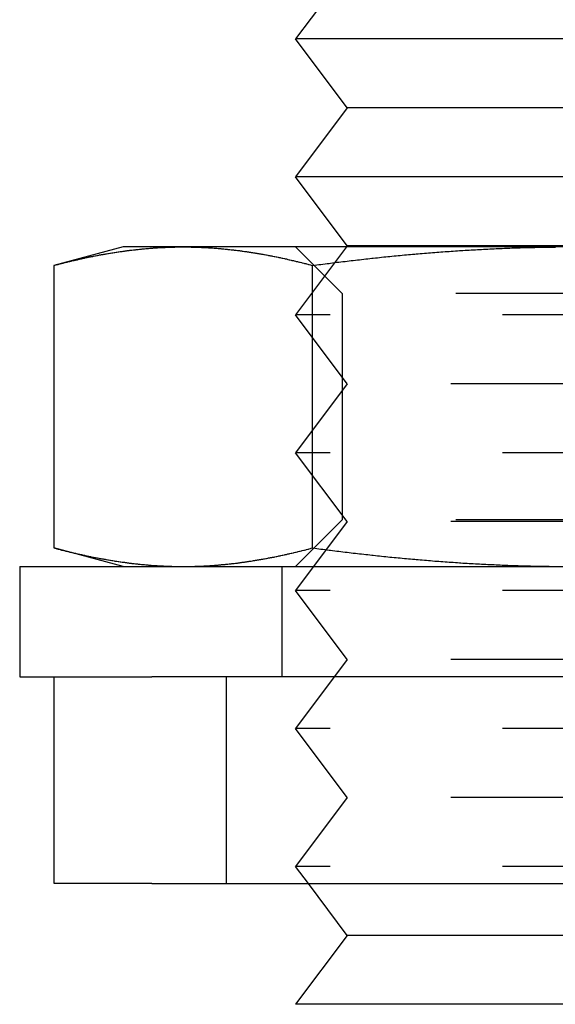
# Model space of a CAD drawing. Extents: x 221 to 403, y 58 to 199.
# Drawn here: x 222 to 230, y 86 to 100 of the extents above; entities that cross this region are included whole.
import ezdxf

# ---------------------------------------------------------------- set-up
doc = ezdxf.new("R2010")
doc.units = 0
doc.header["$LTSCALE"] = 20
doc.linetypes.add('AUSGEZOGEN', pattern=[0])
doc.linetypes.add('HIDDEN', pattern=[0.375, 0.25, -0.125])
doc.layers.get('0').update_dxf_attribs({"linetype": 'CONTINUOUS'})
doc.layers.add('ARTNR', color=5, linetype='AUSGEZOGEN')

# ---------------------------------------------------------------- blocks, each defined once
blk = doc.blocks.new('A$C61A87712')
at = {"color": 3, "linetype": 'CONTINUOUS'}
for p, q in [((1221.522, 113.502), (1220.772, 112.502)), ((1228.772, 112.502), (1220.772, 112.502)), ((1221.522, 111.502), (1220.772, 112.502)), ((1221.522, 111.502), (1220.772, 110.502)), ((1228.022, 111.502), (1221.522, 111.502)), ((1228.772, 110.502), (1220.772, 110.502)), ((1221.522, 109.502), (1220.772, 110.502)), ((1218.272, 109.486), (1217.267, 109.217)), ((1219.143, 109.486), (1218.272, 109.486)), ((1224.772, 109.486), (1219.143, 109.486)), ((1221.522, 109.502), (1221.511, 109.486)), ((1228.022, 109.502), (1221.522, 109.502)), ((1217.267, 109.217), (1217.267, 105.121)), ((1221.019, 105.121), (1221.019, 109.217)), ((1218.272, 104.852), (1217.267, 105.121)), ((1216.772, 104.852), (1232.304, 104.852)), ((1216.772, 104.852), (1216.772, 103.252)), ((1216.772, 103.252), (1217.276, 103.252)), ((1217.272, 100.252), (1217.272, 103.252)), ((1217.276, 103.252), (1218.69, 103.252)), ((1227.361, 103.252), (1218.69, 103.252)), ((1218.69, 100.252), (1217.272, 100.252)), ((1218.69, 100.252), (1227.361, 100.252)), ((1221.522, 99.502), (1220.96, 100.252)), ((1221.522, 99.502), (1220.772, 98.502)), ((1228.022, 99.502), (1221.522, 99.502)), ((1228.772, 98.502), (1220.772, 98.502))]:
    blk.add_line(p, q, dxfattribs=at)
at = {"color": 1, "linetype": 'HIDDEN'}
for p, q in [((1221.449, 108.81), (1220.772, 109.486)), ((1221.511, 109.486), (1220.772, 108.502)), ((1228.096, 108.81), (1221.449, 108.81)), ((1221.449, 108.81), (1221.449, 105.528)), ((1228.772, 108.502), (1220.772, 108.502)), ((1221.522, 107.502), (1220.772, 108.502)), ((1221.522, 107.502), (1220.772, 106.502)), ((1228.022, 107.502), (1221.522, 107.502)), ((1228.772, 106.502), (1220.772, 106.502)), ((1221.522, 105.502), (1220.772, 106.502)), ((1221.449, 105.528), (1220.772, 104.852)), ((1221.522, 105.502), (1220.772, 104.502)), ((1228.096, 105.528), (1221.449, 105.528)), ((1228.022, 105.502), (1221.522, 105.502)), ((1220.572, 104.852), (1220.572, 103.252)), ((1228.772, 104.502), (1220.772, 104.502)), ((1221.522, 103.502), (1220.772, 104.502)), ((1221.522, 103.502), (1220.772, 102.502)), ((1228.022, 103.502), (1221.522, 103.502)), ((1219.772, 100.252), (1219.772, 103.252)), ((1228.772, 102.502), (1220.772, 102.502)), ((1221.522, 101.502), (1220.772, 102.502)), ((1221.522, 101.502), (1220.772, 100.502)), ((1228.022, 101.502), (1221.522, 101.502)), ((1228.772, 100.502), (1220.772, 100.502)), ((1220.96, 100.252), (1220.772, 100.502))]:
    blk.add_line(p, q, dxfattribs=at)
at = {"color": 3}
for points in [[(1217.27, 109.217, 0), (1217.28, 109.221, 0), (1217.3, 109.225, 0), (1217.31, 109.229, 0), (1217.33, 109.233, 0), (1217.34, 109.237, 0), (1217.36, 109.24, 0), (1217.37, 109.244, 0), (1217.38, 109.248, 0), (1217.4, 109.252, 0), (1217.41, 109.255, 0), (1217.43, 109.259, 0), (1217.44, 109.263, 0), (1217.46, 109.266, 0), (1217.47, 109.27, 0), (1217.49, 109.274, 0), (1217.5, 109.277, 0), (1217.52, 109.281, 0), (1217.53, 109.284, 0), (1217.55, 109.288, 0), (1217.56, 109.291, 0), (1217.58, 109.295, 0), (1217.59, 109.298, 0), (1217.61, 109.301, 0), (1217.62, 109.305, 0), (1217.64, 109.308, 0), (1217.65, 109.311, 0), (1217.67, 109.315, 0), (1217.68, 109.318, 0), (1217.7, 109.321, 0), (1217.71, 109.324, 0), (1217.72, 109.327, 0), (1217.74, 109.331, 0), (1217.75, 109.334, 0), (1217.77, 109.337, 0), (1217.78, 109.34, 0), (1217.8, 109.343, 0), (1217.81, 109.346, 0), (1217.83, 109.349, 0), (1217.84, 109.352, 0), (1217.86, 109.355, 0), (1217.87, 109.358, 0), (1217.89, 109.36, 0), (1217.9, 109.363, 0), (1217.92, 109.366, 0), (1217.93, 109.369, 0), (1217.95, 109.372, 0), (1217.96, 109.374, 0), (1217.98, 109.377, 0), (1217.99, 109.38, 0), (1218.01, 109.382, 0), (1218.02, 109.385, 0), (1218.03, 109.387, 0), (1218.05, 109.39, 0), (1218.06, 109.392, 0), (1218.08, 109.395, 0), (1218.09, 109.397, 0), (1218.11, 109.4, 0), (1218.12, 109.402, 0), (1218.14, 109.404, 0), (1218.15, 109.407, 0), (1218.17, 109.409, 0), (1218.18, 109.411, 0), (1218.2, 109.413, 0), (1218.21, 109.416, 0), (1218.23, 109.418, 0), (1218.24, 109.42, 0), (1218.26, 109.422, 0), (1218.27, 109.424, 0), (1218.29, 109.426, 0), (1218.3, 109.428, 0), (1218.32, 109.43, 0), (1218.33, 109.432, 0), (1218.35, 109.434, 0), (1218.36, 109.436, 0), (1218.37, 109.438, 0), (1218.39, 109.44, 0), (1218.4, 109.441, 0), (1218.42, 109.443, 0), (1218.43, 109.445, 0), (1218.45, 109.446, 0), (1218.46, 109.448, 0), (1218.48, 109.45, 0), (1218.49, 109.451, 0), (1218.51, 109.453, 0), (1218.52, 109.454, 0), (1218.54, 109.456, 0), (1218.55, 109.457, 0), (1218.57, 109.459, 0), (1218.58, 109.46, 0), (1218.6, 109.461, 0), (1218.61, 109.463, 0), (1218.63, 109.464, 0), (1218.64, 109.465, 0), (1218.66, 109.466, 0), (1218.67, 109.468, 0), (1218.68, 109.469, 0), (1218.7, 109.47, 0), (1218.71, 109.471, 0), (1218.73, 109.472, 0), (1218.74, 109.473, 0), (1218.76, 109.474, 0), (1218.77, 109.475, 0), (1218.79, 109.476, 0), (1218.8, 109.477, 0), (1218.82, 109.477, 0), (1218.83, 109.478, 0), (1218.85, 109.479, 0), (1218.86, 109.48, 0), (1218.88, 109.48, 0), (1218.89, 109.481, 0), (1218.91, 109.482, 0), (1218.92, 109.482, 0), (1218.94, 109.483, 0), (1218.95, 109.483, 0), (1218.97, 109.484, 0), (1218.98, 109.484, 0), (1219, 109.485, 0), (1219.01, 109.485, 0), (1219.02, 109.485, 0), (1219.04, 109.486, 0), (1219.05, 109.486, 0), (1219.07, 109.486, 0), (1219.08, 109.486, 0), (1219.1, 109.486, 0), (1219.11, 109.486, 0), (1219.13, 109.486, 0), (1219.14, 109.486, 0)], [(1219.14, 109.486, 0), (1219.16, 109.486, 0), (1219.17, 109.486, 0), (1219.19, 109.486, 0), (1219.2, 109.486, 0), (1219.22, 109.486, 0), (1219.23, 109.486, 0), (1219.25, 109.486, 0), (1219.26, 109.485, 0), (1219.28, 109.485, 0), (1219.29, 109.485, 0), (1219.31, 109.484, 0), (1219.32, 109.484, 0), (1219.33, 109.483, 0), (1219.35, 109.483, 0), (1219.36, 109.482, 0), (1219.38, 109.482, 0), (1219.39, 109.481, 0), (1219.41, 109.48, 0), (1219.42, 109.48, 0), (1219.44, 109.479, 0), (1219.45, 109.478, 0), (1219.47, 109.477, 0), (1219.48, 109.477, 0), (1219.5, 109.476, 0), (1219.51, 109.475, 0), (1219.53, 109.474, 0), (1219.54, 109.473, 0), (1219.56, 109.472, 0), (1219.57, 109.471, 0), (1219.59, 109.47, 0), (1219.6, 109.469, 0), (1219.62, 109.468, 0), (1219.63, 109.466, 0), (1219.65, 109.465, 0), (1219.66, 109.464, 0), (1219.67, 109.463, 0), (1219.69, 109.461, 0), (1219.7, 109.46, 0), (1219.72, 109.459, 0), (1219.73, 109.457, 0), (1219.75, 109.456, 0), (1219.76, 109.454, 0), (1219.78, 109.453, 0), (1219.79, 109.451, 0), (1219.81, 109.45, 0), (1219.82, 109.448, 0), (1219.84, 109.446, 0), (1219.85, 109.445, 0), (1219.87, 109.443, 0), (1219.88, 109.441, 0), (1219.9, 109.44, 0), (1219.91, 109.438, 0), (1219.93, 109.436, 0), (1219.94, 109.434, 0), (1219.96, 109.432, 0), (1219.97, 109.43, 0), (1219.99, 109.428, 0), (1220, 109.426, 0), (1220.01, 109.424, 0), (1220.03, 109.422, 0), (1220.04, 109.42, 0), (1220.06, 109.418, 0), (1220.07, 109.416, 0), (1220.09, 109.413, 0), (1220.1, 109.411, 0), (1220.12, 109.409, 0), (1220.13, 109.407, 0), (1220.15, 109.404, 0), (1220.16, 109.402, 0), (1220.18, 109.4, 0), (1220.19, 109.397, 0), (1220.21, 109.395, 0), (1220.22, 109.392, 0), (1220.24, 109.39, 0), (1220.25, 109.387, 0), (1220.27, 109.385, 0), (1220.28, 109.382, 0), (1220.3, 109.38, 0), (1220.31, 109.377, 0), (1220.32, 109.374, 0), (1220.34, 109.372, 0), (1220.35, 109.369, 0), (1220.37, 109.366, 0), (1220.38, 109.363, 0), (1220.4, 109.36, 0), (1220.41, 109.358, 0), (1220.43, 109.355, 0), (1220.44, 109.352, 0), (1220.46, 109.349, 0), (1220.47, 109.346, 0), (1220.49, 109.343, 0), (1220.5, 109.34, 0), (1220.52, 109.337, 0), (1220.53, 109.334, 0), (1220.55, 109.331, 0), (1220.56, 109.327, 0), (1220.58, 109.324, 0), (1220.59, 109.321, 0), (1220.61, 109.318, 0), (1220.62, 109.315, 0), (1220.64, 109.311, 0), (1220.65, 109.308, 0), (1220.66, 109.305, 0), (1220.68, 109.301, 0), (1220.69, 109.298, 0), (1220.71, 109.295, 0), (1220.72, 109.291, 0), (1220.74, 109.288, 0), (1220.75, 109.284, 0), (1220.77, 109.281, 0), (1220.78, 109.277, 0), (1220.8, 109.274, 0), (1220.81, 109.27, 0), (1220.83, 109.266, 0), (1220.84, 109.263, 0), (1220.86, 109.259, 0), (1220.87, 109.255, 0), (1220.89, 109.252, 0), (1220.9, 109.248, 0), (1220.92, 109.244, 0), (1220.93, 109.24, 0), (1220.95, 109.237, 0), (1220.96, 109.233, 0), (1220.97, 109.229, 0), (1220.99, 109.225, 0), (1221, 109.221, 0), (1221.02, 109.217, 0)], [(1221.02, 109.217, 0), (1221.05, 109.221, 0), (1221.08, 109.225, 0), (1221.11, 109.229, 0), (1221.14, 109.233, 0), (1221.17, 109.236, 0), (1221.2, 109.24, 0), (1221.23, 109.244, 0), (1221.26, 109.248, 0), (1221.28, 109.252, 0), (1221.31, 109.255, 0), (1221.34, 109.259, 0), (1221.37, 109.263, 0), (1221.4, 109.266, 0), (1221.43, 109.27, 0), (1221.46, 109.274, 0), (1221.49, 109.277, 0), (1221.52, 109.281, 0), (1221.55, 109.284, 0), (1221.58, 109.288, 0), (1221.61, 109.291, 0), (1221.64, 109.294, 0), (1221.67, 109.298, 0), (1221.7, 109.301, 0), (1221.73, 109.305, 0), (1221.76, 109.308, 0), (1221.79, 109.311, 0), (1221.82, 109.315, 0), (1221.85, 109.318, 0), (1221.88, 109.321, 0), (1221.9, 109.324, 0), (1221.93, 109.327, 0), (1221.96, 109.33, 0), (1221.99, 109.334, 0), (1222.02, 109.337, 0), (1222.05, 109.34, 0), (1222.08, 109.343, 0), (1222.11, 109.346, 0), (1222.14, 109.349, 0), (1222.17, 109.352, 0), (1222.2, 109.355, 0), (1222.23, 109.357, 0), (1222.26, 109.36, 0), (1222.29, 109.363, 0), (1222.32, 109.366, 0), (1222.35, 109.369, 0), (1222.38, 109.371, 0), (1222.41, 109.374, 0), (1222.44, 109.377, 0), (1222.47, 109.379, 0), (1222.5, 109.382, 0), (1222.52, 109.385, 0), (1222.55, 109.387, 0), (1222.58, 109.39, 0), (1222.61, 109.392, 0), (1222.64, 109.395, 0), (1222.67, 109.397, 0), (1222.7, 109.4, 0), (1222.73, 109.402, 0), (1222.76, 109.404, 0), (1222.79, 109.407, 0), (1222.82, 109.409, 0), (1222.85, 109.411, 0), (1222.88, 109.413, 0), (1222.91, 109.416, 0), (1222.94, 109.418, 0), (1222.97, 109.42, 0), (1223, 109.422, 0), (1223.03, 109.424, 0), (1223.06, 109.426, 0), (1223.09, 109.428, 0), (1223.12, 109.43, 0), (1223.15, 109.432, 0), (1223.17, 109.434, 0), (1223.2, 109.436, 0), (1223.23, 109.438, 0), (1223.26, 109.439, 0), (1223.29, 109.441, 0), (1223.32, 109.443, 0), (1223.35, 109.445, 0), (1223.38, 109.446, 0), (1223.41, 109.448, 0), (1223.44, 109.45, 0), (1223.47, 109.451, 0), (1223.5, 109.453, 0), (1223.53, 109.454, 0), (1223.56, 109.456, 0), (1223.59, 109.457, 0), (1223.62, 109.459, 0), (1223.65, 109.46, 0), (1223.68, 109.461, 0), (1223.71, 109.463, 0), (1223.74, 109.464, 0), (1223.77, 109.465, 0), (1223.8, 109.466, 0), (1223.83, 109.468, 0), (1223.85, 109.469, 0), (1223.88, 109.47, 0), (1223.91, 109.471, 0), (1223.94, 109.472, 0), (1223.97, 109.473, 0), (1224, 109.474, 0), (1224.03, 109.475, 0), (1224.06, 109.476, 0), (1224.09, 109.477, 0), (1224.12, 109.477, 0), (1224.15, 109.478, 0), (1224.18, 109.479, 0), (1224.21, 109.48, 0), (1224.24, 109.48, 0), (1224.27, 109.481, 0), (1224.3, 109.482, 0), (1224.33, 109.482, 0), (1224.36, 109.483, 0), (1224.39, 109.483, 0), (1224.42, 109.484, 0), (1224.45, 109.484, 0), (1224.48, 109.485, 0), (1224.51, 109.485, 0), (1224.54, 109.485, 0)], [(1217.27, 105.121, 0), (1217.28, 105.117, 0), (1217.3, 105.113, 0), (1217.31, 105.109, 0), (1217.33, 105.105, 0), (1217.34, 105.102, 0), (1217.36, 105.098, 0), (1217.37, 105.094, 0), (1217.38, 105.09, 0), (1217.4, 105.086, 0), (1217.41, 105.083, 0), (1217.43, 105.079, 0), (1217.44, 105.075, 0), (1217.46, 105.072, 0), (1217.47, 105.068, 0), (1217.49, 105.064, 0), (1217.5, 105.061, 0), (1217.52, 105.057, 0), (1217.53, 105.054, 0), (1217.55, 105.05, 0), (1217.56, 105.047, 0), (1217.58, 105.043, 0), (1217.59, 105.04, 0), (1217.61, 105.037, 0), (1217.62, 105.033, 0), (1217.64, 105.03, 0), (1217.65, 105.027, 0), (1217.67, 105.023, 0), (1217.68, 105.02, 0), (1217.7, 105.017, 0), (1217.71, 105.014, 0), (1217.72, 105.011, 0), (1217.74, 105.007, 0), (1217.75, 105.004, 0), (1217.77, 105.001, 0), (1217.78, 104.998, 0), (1217.8, 104.995, 0), (1217.81, 104.992, 0), (1217.83, 104.989, 0), (1217.84, 104.986, 0), (1217.86, 104.983, 0), (1217.87, 104.98, 0), (1217.89, 104.978, 0), (1217.9, 104.975, 0), (1217.92, 104.972, 0), (1217.93, 104.969, 0), (1217.95, 104.966, 0), (1217.96, 104.964, 0), (1217.98, 104.961, 0), (1217.99, 104.958, 0), (1218.01, 104.956, 0), (1218.02, 104.953, 0), (1218.03, 104.951, 0), (1218.05, 104.948, 0), (1218.06, 104.946, 0), (1218.08, 104.943, 0), (1218.09, 104.941, 0), (1218.11, 104.938, 0), (1218.12, 104.936, 0), (1218.14, 104.934, 0), (1218.15, 104.931, 0), (1218.17, 104.929, 0), (1218.18, 104.927, 0), (1218.2, 104.925, 0), (1218.21, 104.922, 0), (1218.23, 104.92, 0), (1218.24, 104.918, 0), (1218.26, 104.916, 0), (1218.27, 104.914, 0), (1218.29, 104.912, 0), (1218.3, 104.91, 0), (1218.32, 104.908, 0), (1218.33, 104.906, 0), (1218.35, 104.904, 0), (1218.36, 104.902, 0), (1218.37, 104.9, 0), (1218.39, 104.899, 0), (1218.4, 104.897, 0), (1218.42, 104.895, 0), (1218.43, 104.893, 0), (1218.45, 104.892, 0), (1218.46, 104.89, 0), (1218.48, 104.888, 0), (1218.49, 104.887, 0), (1218.51, 104.885, 0), (1218.52, 104.884, 0), (1218.54, 104.882, 0), (1218.55, 104.881, 0), (1218.57, 104.879, 0), (1218.58, 104.878, 0), (1218.6, 104.877, 0), (1218.61, 104.875, 0), (1218.63, 104.874, 0), (1218.64, 104.873, 0), (1218.66, 104.872, 0), (1218.67, 104.87, 0), (1218.68, 104.869, 0), (1218.7, 104.868, 0), (1218.71, 104.867, 0), (1218.73, 104.866, 0), (1218.74, 104.865, 0), (1218.76, 104.864, 0), (1218.77, 104.863, 0), (1218.79, 104.862, 0), (1218.8, 104.861, 0), (1218.82, 104.861, 0), (1218.83, 104.86, 0), (1218.85, 104.859, 0), (1218.86, 104.858, 0), (1218.88, 104.858, 0), (1218.89, 104.857, 0), (1218.91, 104.856, 0), (1218.92, 104.856, 0), (1218.94, 104.855, 0), (1218.95, 104.855, 0), (1218.97, 104.854, 0), (1218.98, 104.854, 0), (1219, 104.853, 0), (1219.01, 104.853, 0), (1219.02, 104.853, 0), (1219.04, 104.852, 0), (1219.05, 104.852, 0), (1219.07, 104.852, 0), (1219.08, 104.852, 0), (1219.1, 104.852, 0), (1219.11, 104.852, 0), (1219.13, 104.852, 0), (1219.14, 104.852, 0)], [(1219.14, 104.852, 0), (1219.16, 104.852, 0), (1219.17, 104.852, 0), (1219.19, 104.852, 0), (1219.2, 104.852, 0), (1219.22, 104.852, 0), (1219.23, 104.852, 0), (1219.25, 104.852, 0), (1219.26, 104.853, 0), (1219.28, 104.853, 0), (1219.29, 104.853, 0), (1219.31, 104.854, 0), (1219.32, 104.854, 0), (1219.33, 104.855, 0), (1219.35, 104.855, 0), (1219.36, 104.856, 0), (1219.38, 104.856, 0), (1219.39, 104.857, 0), (1219.41, 104.858, 0), (1219.42, 104.858, 0), (1219.44, 104.859, 0), (1219.45, 104.86, 0), (1219.47, 104.861, 0), (1219.48, 104.861, 0), (1219.5, 104.862, 0), (1219.51, 104.863, 0), (1219.53, 104.864, 0), (1219.54, 104.865, 0), (1219.56, 104.866, 0), (1219.57, 104.867, 0), (1219.59, 104.868, 0), (1219.6, 104.869, 0), (1219.62, 104.87, 0), (1219.63, 104.872, 0), (1219.65, 104.873, 0), (1219.66, 104.874, 0), (1219.67, 104.875, 0), (1219.69, 104.877, 0), (1219.7, 104.878, 0), (1219.72, 104.879, 0), (1219.73, 104.881, 0), (1219.75, 104.882, 0), (1219.76, 104.884, 0), (1219.78, 104.885, 0), (1219.79, 104.887, 0), (1219.81, 104.888, 0), (1219.82, 104.89, 0), (1219.84, 104.892, 0), (1219.85, 104.893, 0), (1219.87, 104.895, 0), (1219.88, 104.897, 0), (1219.9, 104.899, 0), (1219.91, 104.9, 0), (1219.93, 104.902, 0), (1219.94, 104.904, 0), (1219.96, 104.906, 0), (1219.97, 104.908, 0), (1219.99, 104.91, 0), (1220, 104.912, 0), (1220.01, 104.914, 0), (1220.03, 104.916, 0), (1220.04, 104.918, 0), (1220.06, 104.92, 0), (1220.07, 104.922, 0), (1220.09, 104.925, 0), (1220.1, 104.927, 0), (1220.12, 104.929, 0), (1220.13, 104.931, 0), (1220.15, 104.934, 0), (1220.16, 104.936, 0), (1220.18, 104.938, 0), (1220.19, 104.941, 0), (1220.21, 104.943, 0), (1220.22, 104.946, 0), (1220.24, 104.948, 0), (1220.25, 104.951, 0), (1220.27, 104.953, 0), (1220.28, 104.956, 0), (1220.3, 104.958, 0), (1220.31, 104.961, 0), (1220.32, 104.964, 0), (1220.34, 104.966, 0), (1220.35, 104.969, 0), (1220.37, 104.972, 0), (1220.38, 104.975, 0), (1220.4, 104.978, 0), (1220.41, 104.98, 0), (1220.43, 104.983, 0), (1220.44, 104.986, 0), (1220.46, 104.989, 0), (1220.47, 104.992, 0), (1220.49, 104.995, 0), (1220.5, 104.998, 0), (1220.52, 105.001, 0), (1220.53, 105.004, 0), (1220.55, 105.007, 0), (1220.56, 105.011, 0), (1220.58, 105.014, 0), (1220.59, 105.017, 0), (1220.61, 105.02, 0), (1220.62, 105.023, 0), (1220.64, 105.027, 0), (1220.65, 105.03, 0), (1220.66, 105.033, 0), (1220.68, 105.037, 0), (1220.69, 105.04, 0), (1220.71, 105.043, 0), (1220.72, 105.047, 0), (1220.74, 105.05, 0), (1220.75, 105.054, 0), (1220.77, 105.057, 0), (1220.78, 105.061, 0), (1220.8, 105.064, 0), (1220.81, 105.068, 0), (1220.83, 105.072, 0), (1220.84, 105.075, 0), (1220.86, 105.079, 0), (1220.87, 105.083, 0), (1220.89, 105.086, 0), (1220.9, 105.09, 0), (1220.92, 105.094, 0), (1220.93, 105.098, 0), (1220.95, 105.102, 0), (1220.96, 105.105, 0), (1220.97, 105.109, 0), (1220.99, 105.113, 0), (1221, 105.117, 0), (1221.02, 105.121, 0)], [(1221.02, 105.121, 0), (1221.05, 105.117, 0), (1221.08, 105.113, 0), (1221.11, 105.109, 0), (1221.14, 105.105, 0), (1221.17, 105.102, 0), (1221.2, 105.098, 0), (1221.23, 105.094, 0), (1221.26, 105.09, 0), (1221.28, 105.086, 0), (1221.31, 105.083, 0), (1221.34, 105.079, 0), (1221.37, 105.075, 0), (1221.4, 105.072, 0), (1221.43, 105.068, 0), (1221.46, 105.065, 0), (1221.49, 105.061, 0), (1221.52, 105.057, 0), (1221.55, 105.054, 0), (1221.58, 105.05, 0), (1221.61, 105.047, 0), (1221.64, 105.044, 0), (1221.67, 105.04, 0), (1221.7, 105.037, 0), (1221.73, 105.033, 0), (1221.76, 105.03, 0), (1221.79, 105.027, 0), (1221.82, 105.023, 0), (1221.85, 105.02, 0), (1221.88, 105.017, 0), (1221.9, 105.014, 0), (1221.93, 105.011, 0), (1221.96, 105.008, 0), (1221.99, 105.004, 0), (1222.02, 105.001, 0), (1222.05, 104.998, 0), (1222.08, 104.995, 0), (1222.11, 104.992, 0), (1222.14, 104.989, 0), (1222.17, 104.986, 0), (1222.2, 104.983, 0), (1222.23, 104.981, 0), (1222.26, 104.978, 0), (1222.29, 104.975, 0), (1222.32, 104.972, 0), (1222.35, 104.969, 0), (1222.38, 104.967, 0), (1222.41, 104.964, 0), (1222.44, 104.961, 0), (1222.47, 104.959, 0), (1222.5, 104.956, 0), (1222.52, 104.953, 0), (1222.55, 104.951, 0), (1222.58, 104.948, 0), (1222.61, 104.946, 0), (1222.64, 104.943, 0), (1222.67, 104.941, 0), (1222.7, 104.938, 0), (1222.73, 104.936, 0), (1222.76, 104.934, 0), (1222.79, 104.931, 0), (1222.82, 104.929, 0), (1222.85, 104.927, 0), (1222.88, 104.925, 0), (1222.91, 104.922, 0), (1222.94, 104.92, 0), (1222.97, 104.918, 0), (1223, 104.916, 0), (1223.03, 104.914, 0), (1223.06, 104.912, 0), (1223.09, 104.91, 0), (1223.12, 104.908, 0), (1223.15, 104.906, 0), (1223.17, 104.904, 0), (1223.2, 104.902, 0), (1223.23, 104.9, 0), (1223.26, 104.899, 0), (1223.29, 104.897, 0), (1223.32, 104.895, 0), (1223.35, 104.893, 0), (1223.38, 104.892, 0), (1223.41, 104.89, 0), (1223.44, 104.888, 0), (1223.47, 104.887, 0), (1223.5, 104.885, 0), (1223.53, 104.884, 0), (1223.56, 104.882, 0), (1223.59, 104.881, 0), (1223.62, 104.879, 0), (1223.65, 104.878, 0), (1223.68, 104.877, 0), (1223.71, 104.875, 0), (1223.74, 104.874, 0), (1223.77, 104.873, 0), (1223.8, 104.872, 0), (1223.83, 104.87, 0), (1223.85, 104.869, 0), (1223.88, 104.868, 0), (1223.91, 104.867, 0), (1223.94, 104.866, 0), (1223.97, 104.865, 0), (1224, 104.864, 0), (1224.03, 104.863, 0), (1224.06, 104.862, 0), (1224.09, 104.861, 0), (1224.12, 104.861, 0), (1224.15, 104.86, 0), (1224.18, 104.859, 0), (1224.21, 104.858, 0), (1224.24, 104.858, 0), (1224.27, 104.857, 0), (1224.3, 104.856, 0), (1224.33, 104.856, 0), (1224.36, 104.855, 0), (1224.39, 104.855, 0), (1224.42, 104.854, 0), (1224.45, 104.854, 0), (1224.48, 104.853, 0), (1224.51, 104.853, 0), (1224.54, 104.853, 0)]]:
    blk.add_polyline3d(points, dxfattribs=at)

msp = doc.modelspace()

# ---------------------------------------------------------------- block references
at = {"layer": 'ARTNR'}
msp.add_blockref('A$C61A87712', (-994.482, -12.473), dxfattribs=at)

doc.saveas('drawing.dxf')
